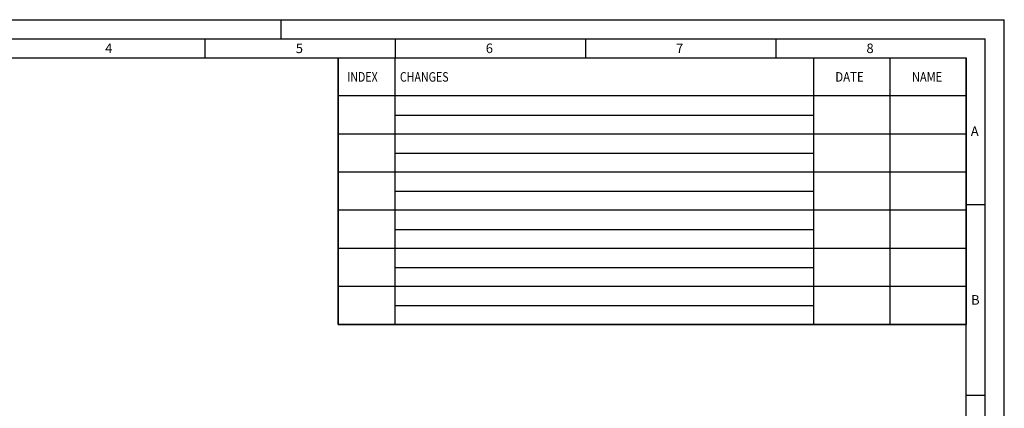
# Model space of a CAD drawing. Units: millimetres. Extents: x 0 to 420, y 0 to 297.
# Drawn here: x 161 to 420, y 195 to 297 of the extents above; entities that cross this region are included whole.
import ezdxf

# ---------------------------------------------------------------- set-up
doc = ezdxf.new("R2010")
doc.units = ezdxf.units.MM
doc.header["$LTSCALE"] = 23.1
doc.layers.add('607520678-000-00-ED1_FORMAT', color=7, linetype='CONTINUOUS')
doc.styles.get("Standard").update_dxf_attribs({"font": 'TXT.SHX', "width": 0.7})

# ---------------------------------------------------------------- blocks, each defined once
blk = doc.blocks.new('CHANGEBLOCK_BL1', base_point=(327.5, 252))
at = {"layer": '607520678-000-00-ED1_FORMAT', "color": 7, "linetype": 'CONTINUOUS'}
for p, q in [((245, 217), (245, 287)), ((260, 217), (260, 287)), ((370, 217), (370, 287)), ((390, 217), (390, 287)), ((410, 277), (245, 277)), ((410, 267), (245, 267)), ((410, 257), (245, 257)), ((410, 247), (245, 247)), ((410, 237), (245, 237)), ((410, 227), (245, 227)), ((410, 217), (245, 217))]:
    blk.add_line(p, q, dxfattribs=at)
at = {"layer": '607520678-000-00-ED1_FORMAT', "color": 2, "linetype": 'CONTINUOUS'}
for s, width, p in [('INDEX', 0.819048, (247.38, 280.75)), ('CHANGES', 0.819728, (261.23, 280.75)), ('DATE', 0.880952, (375.6, 280.75)), ('NAME', 0.85119, (395.74, 280.75))]:
    blk.add_text(s, height=2.5, dxfattribs=dict(at, width=width)).set_placement(p)

msp = doc.modelspace()

# ---------------------------------------------------------------- linework, layer by layer
at = {"layer": '607520678-000-00-ED1_FORMAT', "color": 3, "linetype": 'CONTINUOUS'}
for p, q in [((0, 297), (420, 297)), ((230, 292), (230, 297)), ((420, 0), (420, 297)), ((15, 292), (415, 292)), ((210, 292), (210, 287)), ((260, 292), (260, 287)), ((310, 292), (310, 287)), ((360, 292), (360, 287)), ((415, 5), (415, 292)), ((245, 287), (410, 287)), ((245, 287), (245, 217)), ((410, 287), (410, 217)), ((260, 272), (370, 272)), ((260, 262), (370, 262)), ((260, 252), (370, 252)), ((410, 248.5), (415, 248.5)), ((260, 242), (370, 242)), ((260, 232), (370, 232)), ((260, 222), (370, 222)), ((245, 217), (410, 217)), ((410, 198.5), (415, 198.5))]:
    msp.add_line(p, q, dxfattribs=at)
at = {"layer": '607520678-000-00-ED1_FORMAT', "color": 7, "linetype": 'CONTINUOUS'}
for p in [(20, 287), (410, 10)]:
    msp.add_line(p, (410, 287), dxfattribs=at)

# ---------------------------------------------------------------- block references
at = {"layer": '607520678-000-00-ED1_FORMAT', "color": 3, "linetype": 'CONTINUOUS'}
msp.add_blockref('CHANGEBLOCK_BL1', (327.5, 252), dxfattribs=at)

# ---------------------------------------------------------------- texts
at = {"layer": '607520678-000-00-ED1_FORMAT', "color": 2, "linetype": 'CONTINUOUS', "char_height": 2.5, "attachment_point": 1, "line_spacing_factor": 0.9}
for s, insert, width in [('4', (183.7798, 290.75), 3.660714), ('5', (233.869, 290.75), 3.392857), ('6', (283.7798, 290.75), 3.660714), ('7', (333.7798, 290.75), 3.660714), ('8', (383.7798, 290.75), 3.660714), ('A', (411.1905, 269), 3.928571), ('B', (411.2798, 224.75), 3.660714)]:
    msp.add_mtext(s, dxfattribs=dict(at, insert=insert, width=width))

doc.saveas('drawing.dxf')
